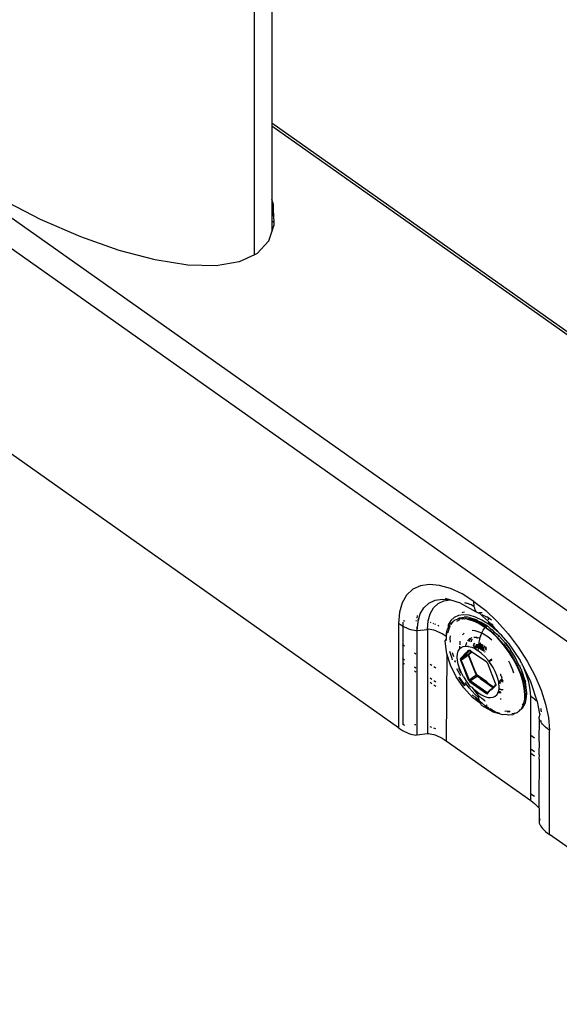
# Model space of a CAD drawing. Extents: x -2876 to 3120, y -2452 to 2524.
# Drawn here: x -2289 to -2239, y 1104 to 1197 of the extents above; entities that cross this region are included whole.
import ezdxf

# ---------------------------------------------------------------- set-up
doc = ezdxf.new("R2010")
doc.units = 0
doc.layers.get('0').update_dxf_attribs({"linetype": 'CONTINUOUS'})

msp = doc.modelspace()

# ---------------------------------------------------------------- linework, layer by layer
for p, q in [((-2267.298, 1174.404), (-2267.298, 1661.808)), ((-2265.728, 1503.03), (-2265.659, 1186.788)), ((-2236.164, 1139.686), (-2361.921, 1228.609)), ((-2362.636, 1226.265), (-2236.88, 1137.342)), ((-2253.756, 1129.901), (-2345.759, 1194.957)), ((-2217.568, 1152.746), (-2265.659, 1186.788)), ((-2265.659, 1186.788), (-2265.659, 1186.529)), ((-2265.659, 1186.529), (-2217.789, 1152.68)), ((-2265.659, 1186.529), (-2265.657, 1179.595)), ((-2287.406, 1177.735), (-2291.245, 1179.696)), ((-2265.509, 1179.125), (-2265.657, 1179.595)), ((-2265.657, 1179.595), (-2265.657, 1178.463)), ((-2265.657, 1178.463), (-2265.509, 1177.994)), ((-2265.657, 1178.463), (-2265.657, 1177.584)), ((-2265.487, 1178.631), (-2265.509, 1179.125)), ((-2265.487, 1178.631), (-2265.509, 1178.647)), ((-2265.433, 1177.426), (-2265.487, 1178.631)), ((-2283.628, 1176.092), (-2287.406, 1177.735)), ((-2265.657, 1177.584), (-2265.485, 1177.463)), ((-2265.657, 1177.584), (-2265.656, 1176.557)), ((-2265.509, 1177.994), (-2265.485, 1177.463)), ((-2265.485, 1177.463), (-2265.433, 1177.426)), ((-2265.485, 1177.463), (-2265.47, 1177.115)), ((-2265.425, 1177.247), (-2265.433, 1177.426)), ((-2265.944, 1175.7), (-2265.656, 1176.557)), ((-2265.656, 1176.557), (-2265.47, 1177.115)), ((-2265.47, 1177.115), (-2265.425, 1177.247)), ((-2280.003, 1174.807), (-2283.628, 1176.092)), ((-2267.051, 1174.52), (-2265.944, 1175.7)), ((-2276.62, 1173.912), (-2280.003, 1174.807)), ((-2273.564, 1173.429), (-2276.62, 1173.912)), ((-2268.719, 1173.737), (-2270.908, 1173.37)), ((-2267.298, 1174.404), (-2268.719, 1173.737)), ((-2267.051, 1174.52), (-2267.298, 1174.404)), ((-2270.908, 1173.37), (-2273.564, 1173.429)), ((-2251.678, 1143.262), (-2252.401, 1142.927)), ((-2250.831, 1143.387), (-2251.678, 1143.262)), ((-2249.882, 1143.297), (-2250.831, 1143.387)), ((-2248.853, 1142.996), (-2249.882, 1143.297)), ((-2252.983, 1142.389), (-2253.409, 1141.662)), ((-2252.401, 1142.927), (-2252.983, 1142.389)), ((-2247.771, 1142.49), (-2248.853, 1142.996)), ((-2246.661, 1141.793), (-2247.771, 1142.49)), ((-2253.409, 1141.662), (-2253.669, 1140.763)), ((-2251.358, 1141.197), (-2250.888, 1141.631)), ((-2250.888, 1141.631), (-2250.304, 1141.902)), ((-2250.454, 1141.175), (-2250.016, 1141.58)), ((-2250.304, 1141.902), (-2249.62, 1142.002)), ((-2250.016, 1141.58), (-2249.472, 1141.832)), ((-2249.62, 1142.002), (-2248.93, 1141.937)), ((-2249.472, 1141.832), (-2248.93, 1141.937)), ((-2248.93, 1141.937), (-2249.321, 1142.052)), ((-2247.905, 1141.637), (-2248.93, 1141.937)), ((-2247.905, 1141.637), (-2246.445, 1140.823)), ((-2247.549, 1141.692), (-2247.344, 1141.632)), ((-2246.907, 1141.453), (-2247.344, 1141.632)), ((-2246.672, 1141.318), (-2246.907, 1141.453)), ((-2246.62, 1141.294), (-2246.672, 1141.318)), ((-2246.656, 1141.612), (-2246.661, 1141.793)), ((-2246.661, 1141.793), (-2245.551, 1140.921)), ((-2246.642, 1141.44), (-2246.656, 1141.612)), ((-2246.62, 1141.294), (-2246.642, 1141.44)), ((-2246.587, 1141.138), (-2246.62, 1141.294)), ((-2253.669, 1140.763), (-2253.756, 1139.715)), ((-2251.999, 1140.21), (-2251.978, 1140.463)), ((-2251.872, 1140.02), (-2251.702, 1140.609)), ((-2251.702, 1140.609), (-2251.358, 1141.197)), ((-2250.971, 1139.95), (-2250.775, 1140.627)), ((-2250.775, 1140.627), (-2250.454, 1141.175)), ((-2248.098, 1140.472), (-2248.503, 1140.284)), ((-2247.623, 1140.541), (-2248.098, 1140.472)), ((-2247.755, 1140.738), (-2247.658, 1140.783)), ((-2247.658, 1140.783), (-2247.53, 1140.802)), ((-2247.091, 1140.491), (-2247.623, 1140.541)), ((-2246.514, 1140.322), (-2247.091, 1140.491)), ((-2246.547, 1141.012), (-2246.587, 1141.138)), ((-2246.499, 1140.907), (-2246.547, 1141.012)), ((-2246.445, 1140.823), (-2246.499, 1140.907)), ((-2246.385, 1140.763), (-2246.445, 1140.823)), ((-2246.339, 1140.737), (-2246.385, 1140.763)), ((-2246.253, 1140.715), (-2246.339, 1140.737)), ((-2246.325, 1140.761), (-2246.253, 1140.715)), ((-2246.253, 1140.715), (-2246.169, 1140.717)), ((-2245.88, 1140.722), (-2246.169, 1140.717)), ((-2245.839, 1140.39), (-2246.169, 1140.717)), ((-2245.926, 1140.564), (-2245.467, 1140.35)), ((-2245.294, 1139.884), (-2245.839, 1140.39)), ((-2245.551, 1140.921), (-2244.468, 1139.895)), ((-2245.467, 1140.35), (-2245.369, 1140.334)), ((-2245.369, 1140.334), (-2245.359, 1140.303)), ((-2253.756, 1139.715), (-2253.756, 1129.901)), ((-2253.567, 1139.587), (-2253.756, 1139.715)), ((-2253.371, 1139.469), (-2253.567, 1139.587)), ((-2253.316, 1139.439), (-2253.371, 1139.469)), ((-2253.316, 1139.439), (-2253.316, 1139.85)), ((-2253.173, 1139.362), (-2253.316, 1139.439)), ((-2253.316, 1137.67), (-2253.316, 1139.439)), ((-2253.278, 1140), (-2253.239, 1139.977)), ((-2253.239, 1139.977), (-2253.199, 1139.955)), ((-2253.199, 1139.955), (-2253.162, 1139.938)), ((-2252.117, 1140), (-2252.072, 1140.006)), ((-2252.016, 1139.436), (-2252.016, 1139.035)), ((-2251.982, 1139.037), (-2251.912, 1139.883)), ((-2251.872, 1140.02), (-2251.948, 1140.017)), ((-2251.912, 1139.883), (-2251.872, 1140.02)), ((-2251.037, 1139.16), (-2250.971, 1139.95)), ((-2250.672, 1139.778), (-2250.739, 1139.801)), ((-2250.428, 1139.683), (-2250.502, 1139.714)), ((-2250.246, 1139.607), (-2250.341, 1139.647)), ((-2249.965, 1139.474), (-2250.061, 1139.52)), ((-2249.085, 1139.3), (-2248.891, 1139.651)), ((-2249.068, 1139.574), (-2249.085, 1139.3)), ((-2249.071, 1138.936), (-2248.935, 1139.406)), ((-2248.829, 1139.982), (-2249.068, 1139.574)), ((-2248.935, 1139.406), (-2248.875, 1139.507)), ((-2248.862, 1139.68), (-2248.891, 1139.651)), ((-2248.712, 1139.786), (-2248.862, 1139.68)), ((-2248.503, 1140.284), (-2248.829, 1139.982)), ((-2248.809, 1139.621), (-2248.712, 1139.786)), ((-2248.712, 1139.786), (-2248.65, 1139.844)), ((-2248.65, 1139.844), (-2248.587, 1139.932)), ((-2248.587, 1139.932), (-2248.558, 1139.962)), ((-2248.522, 1139.962), (-2248.558, 1139.962)), ((-2248.522, 1139.962), (-2248.408, 1140.068)), ((-2248.408, 1140.068), (-2248.209, 1140.107)), ((-2248.238, 1139.943), (-2248.294, 1139.891)), ((-2248.011, 1140.048), (-2248.238, 1139.943)), ((-2248.209, 1140.107), (-2248.179, 1140.137)), ((-2248.179, 1140.137), (-2248.029, 1140.243)), ((-2248.179, 1140.137), (-2247.767, 1140.172)), ((-2248.029, 1140.243), (-2247.586, 1140.308)), ((-2247.736, 1140.202), (-2247.767, 1140.172)), ((-2247.767, 1140.172), (-2247.734, 1140.132)), ((-2247.581, 1140.155), (-2247.736, 1140.202)), ((-2247.581, 1140.155), (-2247.734, 1140.132)), ((-2247.244, 1140.294), (-2247.586, 1140.308)), ((-2247.581, 1140.155), (-2247.548, 1140.151)), ((-2247.548, 1140.151), (-2247.443, 1140.175)), ((-2247.395, 1140.17), (-2247.443, 1140.175)), ((-2247.395, 1140.17), (-2247.271, 1140.125)), ((-2247.24, 1140.156), (-2247.271, 1140.125)), ((-2247.271, 1140.125), (-2246.734, 1139.968)), ((-2247.09, 1140.262), (-2247.244, 1140.294)), ((-2247.155, 1140.199), (-2247.24, 1140.156)), ((-2246.702, 1139.998), (-2247.24, 1140.156)), ((-2246.97, 1140.129), (-2247.24, 1140.156)), ((-2247.09, 1140.262), (-2246.552, 1140.104)), ((-2246.453, 1139.977), (-2246.97, 1140.129)), ((-2246.734, 1139.968), (-2246.168, 1139.704)), ((-2246.135, 1139.733), (-2246.702, 1139.998)), ((-2246.552, 1140.104), (-2246.35, 1140.032)), ((-2245.907, 1140.039), (-2246.514, 1140.322)), ((-2246.285, 1139.945), (-2246.453, 1139.977)), ((-2246.35, 1140.032), (-2246.285, 1139.945)), ((-2246.285, 1139.945), (-2245.967, 1139.75)), ((-2246.285, 1139.945), (-2246.138, 1139.911)), ((-2246.168, 1139.704), (-2245.588, 1139.339)), ((-2246.138, 1139.911), (-2245.985, 1139.839)), ((-2245.561, 1139.363), (-2246.135, 1139.733)), ((-2245.985, 1139.839), (-2245.379, 1139.477)), ((-2245.908, 1139.723), (-2245.967, 1139.75)), ((-2245.455, 1139.438), (-2245.908, 1139.723)), ((-2245.285, 1139.648), (-2245.907, 1140.039)), ((-2245.561, 1139.363), (-2245.455, 1139.438)), ((-2245.455, 1139.438), (-2245.379, 1139.477)), ((-2245.16, 1139.282), (-2245.379, 1139.477)), ((-2245.359, 1140.303), (-2245.327, 1140.159)), ((-2245.359, 1140.303), (-2245.011, 1140.064)), ((-2245.327, 1140.159), (-2245.31, 1140.046)), ((-2245.294, 1139.884), (-2245.29, 1139.829)), ((-2245.29, 1139.829), (-2245.285, 1139.648)), ((-2245.042, 1139.636), (-2245.29, 1139.829)), ((-2245.192, 1139.575), (-2245.285, 1139.648)), ((-2245.042, 1139.636), (-2245.192, 1139.575)), ((-2245.117, 1139.516), (-2245.192, 1139.575)), ((-2245.126, 1139.543), (-2245.042, 1139.636)), ((-2245.117, 1139.516), (-2245.029, 1139.537)), ((-2245.094, 1139.497), (-2245.117, 1139.516)), ((-2245.029, 1139.537), (-2245.094, 1139.497)), ((-2245.05, 1139.463), (-2245.094, 1139.497)), ((-2245.038, 1139.503), (-2245.05, 1139.463)), ((-2245, 1139.424), (-2245.05, 1139.463)), ((-2245.019, 1139.662), (-2245.042, 1139.636)), ((-2244.976, 1139.627), (-2245.042, 1139.636)), ((-2245.038, 1139.503), (-2245.015, 1139.56)), ((-2245.029, 1139.537), (-2245.038, 1139.503)), ((-2245.015, 1139.56), (-2245.029, 1139.537)), ((-2244.958, 1139.511), (-2245.029, 1139.537)), ((-2245.029, 1139.537), (-2244.976, 1139.53)), ((-2244.976, 1139.627), (-2245.015, 1139.56)), ((-2244.982, 1139.602), (-2245.015, 1139.56)), ((-2244.976, 1139.53), (-2245.009, 1139.506)), ((-2245.009, 1139.506), (-2245, 1139.424)), ((-2244.963, 1139.427), (-2245, 1139.424)), ((-2245, 1139.424), (-2244.966, 1139.397)), ((-2244.925, 1139.602), (-2244.976, 1139.627)), ((-2244.912, 1139.567), (-2244.976, 1139.53)), ((-2244.976, 1139.53), (-2244.923, 1139.535)), ((-2244.976, 1139.53), (-2244.973, 1139.488)), ((-2244.973, 1139.488), (-2244.963, 1139.427)), ((-2244.963, 1139.427), (-2244.966, 1139.397)), ((-2244.784, 1139.254), (-2244.963, 1139.427)), ((-2244.923, 1139.535), (-2244.958, 1139.511)), ((-2244.912, 1139.567), (-2244.925, 1139.602)), ((-2244.925, 1139.602), (-2244.923, 1139.535)), ((-2244.923, 1139.535), (-2244.89, 1139.529)), ((-2244.866, 1139.488), (-2244.923, 1139.535)), ((-2244.89, 1139.529), (-2244.912, 1139.567)), ((-2244.866, 1139.488), (-2244.89, 1139.529)), ((-2244.743, 1139.351), (-2244.866, 1139.488)), ((-2244.468, 1139.895), (-2243.439, 1138.742)), ((-2252.975, 1139.267), (-2253.173, 1139.362)), ((-2252.781, 1139.186), (-2252.975, 1139.267)), ((-2252.595, 1139.121), (-2252.781, 1139.186)), ((-2252.419, 1139.074), (-2252.595, 1139.121)), ((-2252.256, 1139.043), (-2252.419, 1139.074)), ((-2252.11, 1139.031), (-2252.256, 1139.043)), ((-2252.016, 1139.035), (-2252.11, 1139.031)), ((-2251.982, 1139.037), (-2252.016, 1139.035)), ((-2251.982, 1139.037), (-2251.037, 1139.16)), ((-2251.982, 1129.223), (-2251.982, 1139.037)), ((-2250.909, 1139.166), (-2251.037, 1139.16)), ((-2251.037, 1139.16), (-2251.037, 1129.347)), ((-2250.763, 1139.154), (-2250.909, 1139.166)), ((-2250.6, 1139.124), (-2250.763, 1139.154)), ((-2250.424, 1139.076), (-2250.6, 1139.124)), ((-2250.238, 1139.011), (-2250.424, 1139.076)), ((-2250.044, 1138.931), (-2250.238, 1139.011)), ((-2249.846, 1138.836), (-2250.044, 1138.931)), ((-2249.648, 1138.728), (-2249.846, 1138.836)), ((-2249.452, 1138.61), (-2249.648, 1138.728)), ((-2249.263, 1138.483), (-2249.452, 1138.61)), ((-2249.221, 1138.83), (-2249.263, 1138.483)), ((-2249.263, 1138.483), (-2249.245, 1138.817)), ((-2249.263, 1138.483), (-2249.263, 1138.325)), ((-2249.231, 1138.864), (-2249.245, 1138.817)), ((-2249.224, 1138.947), (-2249.236, 1138.912)), ((-2249.236, 1138.912), (-2249.231, 1138.864)), ((-2249.231, 1138.864), (-2249.221, 1138.83)), ((-2249.214, 1139.07), (-2249.224, 1138.947)), ((-2249.114, 1139.271), (-2249.214, 1139.07)), ((-2249.114, 1139.271), (-2249.085, 1139.3)), ((-2249.079, 1138.835), (-2249.071, 1138.936)), ((-2248.9, 1138.564), (-2248.92, 1138.326)), ((-2247.712, 1138.676), (-2247.732, 1138.641)), ((-2247.565, 1138.812), (-2247.712, 1138.676)), ((-2246.553, 1139.015), (-2246.833, 1139.041)), ((-2246.169, 1138.902), (-2246.553, 1139.015)), ((-2245.919, 1138.786), (-2246.169, 1138.902)), ((-2246.039, 1138.454), (-2245.962, 1138.682)), ((-2245.962, 1138.682), (-2245.919, 1138.786)), ((-2245.919, 1138.786), (-2245.877, 1138.887)), ((-2245.764, 1138.713), (-2245.919, 1138.786)), ((-2245.877, 1138.887), (-2245.785, 1139.068)), ((-2245.785, 1139.068), (-2245.688, 1139.219)), ((-2245.349, 1138.453), (-2245.764, 1138.713)), ((-2245.688, 1139.219), (-2245.588, 1139.339)), ((-2245.008, 1138.884), (-2245.588, 1139.339)), ((-2245.561, 1139.363), (-2244.974, 1138.912)), ((-2245.16, 1139.282), (-2244.963, 1139.128)), ((-2244.442, 1138.348), (-2245.008, 1138.884)), ((-2244.974, 1138.912), (-2244.407, 1138.376)), ((-2244.828, 1139.015), (-2244.963, 1139.128)), ((-2244.862, 1138.991), (-2244.791, 1138.933)), ((-2244.828, 1139.015), (-2244.791, 1138.933)), ((-2244.791, 1138.933), (-2244.431, 1138.675)), ((-2244.784, 1139.254), (-2244.743, 1139.351)), ((-2244.784, 1139.254), (-2244.748, 1139.226)), ((-2244.748, 1139.226), (-2244.686, 1139.261)), ((-2244.748, 1139.226), (-2244.72, 1139.246)), ((-2244.748, 1139.226), (-2244.715, 1139.199)), ((-2244.714, 1139.318), (-2244.743, 1139.351)), ((-2244.714, 1139.318), (-2244.72, 1139.246)), ((-2244.72, 1139.246), (-2244.715, 1139.199)), ((-2244.686, 1139.207), (-2244.72, 1139.246)), ((-2244.715, 1139.199), (-2244.686, 1139.261)), ((-2244.657, 1139.154), (-2244.715, 1139.199)), ((-2244.686, 1139.261), (-2244.689, 1139.29)), ((-2244.686, 1139.207), (-2244.64, 1139.235)), ((-2244.634, 1139.181), (-2244.686, 1139.207)), ((-2244.657, 1139.154), (-2244.634, 1139.181)), ((-2244.657, 1139.154), (-2244.627, 1139.125)), ((-2244.634, 1139.181), (-2244.64, 1139.235)), ((-2244.634, 1139.181), (-2244.589, 1139.178)), ((-2244.63, 1139.154), (-2244.589, 1139.178)), ((-2244.603, 1139.102), (-2244.63, 1139.154)), ((-2244.589, 1139.178), (-2244.627, 1139.125)), ((-2244.627, 1139.125), (-2244.57, 1139.156)), ((-2244.627, 1139.125), (-2244.576, 1139.076)), ((-2244.627, 1139.125), (-2244.582, 1139.122)), ((-2244.541, 1139.124), (-2244.603, 1139.102)), ((-2244.576, 1139.076), (-2244.603, 1139.102)), ((-2244.582, 1139.122), (-2244.589, 1139.178)), ((-2244.582, 1139.122), (-2244.541, 1139.124)), ((-2244.576, 1139.076), (-2244.582, 1139.122)), ((-2244.513, 1139.093), (-2244.576, 1139.076)), ((-2244.512, 1139.016), (-2244.576, 1139.076)), ((-2244.475, 1139.05), (-2244.513, 1139.093)), ((-2244.512, 1139.016), (-2244.475, 1139.05)), ((-2244.467, 1138.973), (-2244.512, 1139.016)), ((-2244.447, 1139.019), (-2244.475, 1139.05)), ((-2244.467, 1138.973), (-2244.447, 1139.019)), ((-2244.414, 1138.923), (-2244.467, 1138.973)), ((-2244.431, 1138.984), (-2244.447, 1139.019)), ((-2244.431, 1138.984), (-2244.414, 1138.923)), ((-2244.378, 1138.941), (-2244.431, 1138.984)), ((-2244.418, 1138.624), (-2244.431, 1138.675)), ((-2244.258, 1138.481), (-2244.418, 1138.624)), ((-2244.418, 1138.624), (-2244.29, 1138.459)), ((-2244.378, 1138.941), (-2244.414, 1138.923)), ((-2244.378, 1138.941), (-2244.359, 1138.871)), ((-2244.31, 1138.825), (-2244.359, 1138.871)), ((-2244.31, 1138.825), (-2244.252, 1138.799)), ((-2243.719, 1137.878), (-2244.258, 1138.481)), ((-2244.216, 1138.736), (-2244.252, 1138.799)), ((-2244.216, 1138.736), (-2244.219, 1138.763)), ((-2244.079, 1138.606), (-2244.216, 1138.736)), ((-2243.45, 1137.9), (-2244.079, 1138.606)), ((-2243.439, 1138.742), (-2242.49, 1137.489)), ((-2253.316, 1137.67), (-2253.371, 1137.709)), ((-2253.186, 1137.578), (-2253.316, 1137.67)), ((-2253.316, 1136.398), (-2253.316, 1137.67)), ((-2249.359, 1138.065), (-2249.263, 1138.214)), ((-2249.236, 1137.045), (-2249.359, 1138.065)), ((-2249.267, 1138.281), (-2249.295, 1138.254)), ((-2249.295, 1138.254), (-2249.263, 1138.214)), ((-2249.282, 1138.082), (-2249.263, 1138.214)), ((-2249.263, 1138.325), (-2249.267, 1138.281)), ((-2249.267, 1138.281), (-2249.263, 1138.214)), ((-2248.92, 1138.326), (-2248.892, 1137.954)), ((-2247.969, 1138.06), (-2247.998, 1137.715)), ((-2247.976, 1137.347), (-2247.994, 1137.579)), ((-2247.657, 1137.549), (-2247.447, 1137.58)), ((-2247.445, 1137.614), (-2247.447, 1137.58)), ((-2247.447, 1137.58), (-2247.421, 1137.584)), ((-2247.367, 1137.883), (-2247.445, 1137.614)), ((-2247.421, 1137.584), (-2247.19, 1137.562)), ((-2247.335, 1137.938), (-2247.367, 1137.883)), ((-2247.239, 1138.101), (-2247.256, 1138.072)), ((-2247.066, 1138.261), (-2247.239, 1138.101)), ((-2247.19, 1137.562), (-2247.185, 1137.62)), ((-2247.19, 1137.562), (-2247.156, 1137.559)), ((-2247.156, 1137.559), (-2246.869, 1137.475)), ((-2247.107, 1138.028), (-2247.051, 1138.181)), ((-2246.93, 1138.324), (-2247.066, 1138.261)), ((-2247.051, 1138.181), (-2246.93, 1138.324)), ((-2246.863, 1138.355), (-2246.93, 1138.324)), ((-2246.923, 1138.042), (-2246.929, 1137.976)), ((-2246.889, 1138.066), (-2246.923, 1138.042)), ((-2246.897, 1137.967), (-2246.923, 1138.042)), ((-2246.889, 1138.066), (-2246.853, 1138.165)), ((-2246.856, 1138.226), (-2246.853, 1138.165)), ((-2246.693, 1137.618), (-2246.634, 1137.783)), ((-2246.693, 1137.618), (-2246.634, 1137.641)), ((-2246.693, 1137.618), (-2246.639, 1137.496)), ((-2246.68, 1137.86), (-2246.634, 1137.783)), ((-2246.596, 1138.399), (-2246.665, 1138.389)), ((-2246.634, 1137.783), (-2246.643, 1137.867)), ((-2246.639, 1137.496), (-2246.634, 1137.641)), ((-2246.634, 1137.783), (-2246.612, 1137.845)), ((-2246.634, 1137.716), (-2246.634, 1137.783)), ((-2246.634, 1137.641), (-2246.634, 1137.716)), ((-2246.622, 1137.675), (-2246.634, 1137.716)), ((-2246.634, 1137.641), (-2246.622, 1137.675)), ((-2246.6, 1137.479), (-2246.634, 1137.641)), ((-2246.612, 1137.845), (-2246.567, 1137.835)), ((-2246.596, 1138.399), (-2246.6, 1138.368)), ((-2246.6, 1138.368), (-2246.564, 1138.396)), ((-2246.6, 1137.479), (-2246.434, 1137.597)), ((-2246.564, 1138.396), (-2246.596, 1138.399)), ((-2246.377, 1138.378), (-2246.564, 1138.396)), ((-2246.448, 1137.533), (-2246.434, 1137.597)), ((-2246.434, 1137.597), (-2246.428, 1137.776)), ((-2246.373, 1137.589), (-2246.434, 1137.597)), ((-2246.401, 1137.603), (-2246.373, 1137.589)), ((-2246.377, 1138.378), (-2246.384, 1138.298)), ((-2246.312, 1138.372), (-2246.377, 1138.378)), ((-2246.373, 1137.589), (-2246.356, 1137.623)), ((-2246.373, 1137.589), (-2246.365, 1137.561)), ((-2246.331, 1137.527), (-2246.373, 1137.589)), ((-2246.371, 1137.752), (-2246.356, 1137.623)), ((-2246.356, 1137.623), (-2246.365, 1137.561)), ((-2246.365, 1137.561), (-2246.331, 1137.527)), ((-2246.356, 1137.623), (-2246.322, 1137.647)), ((-2246.353, 1138.288), (-2246.345, 1138.375)), ((-2246.322, 1137.647), (-2246.332, 1137.735)), ((-2246.124, 1138.317), (-2246.312, 1138.372)), ((-2246.229, 1137.487), (-2246.206, 1137.682)), ((-2246.206, 1137.682), (-2246.162, 1137.95)), ((-2246.177, 1137.675), (-2246.162, 1137.95)), ((-2246.148, 1137.43), (-2246.177, 1137.675)), ((-2246.169, 1138.229), (-2246.13, 1138.249)), ((-2246.162, 1137.95), (-2246.106, 1138.209)), ((-2246.124, 1138.317), (-2246.13, 1138.249)), ((-2246.13, 1138.249), (-2246.095, 1138.274)), ((-2246.13, 1138.249), (-2246.106, 1138.209)), ((-2246.124, 1138.317), (-2246.039, 1138.454)), ((-2246.08, 1138.304), (-2246.124, 1138.317)), ((-2246.108, 1137.723), (-2246.081, 1137.817)), ((-2246.067, 1137.37), (-2246.108, 1137.723)), ((-2246.095, 1138.274), (-2246.08, 1138.304)), ((-2246.091, 1137.9), (-2246.05, 1137.872)), ((-2246.05, 1137.872), (-2246.081, 1137.817)), ((-2246.081, 1137.817), (-2245.951, 1137.336)), ((-2246.047, 1137.841), (-2246.05, 1137.872)), ((-2245.917, 1137.36), (-2246.047, 1137.841)), ((-2245.861, 1137.516), (-2245.889, 1137.758)), ((-2245.792, 1137.565), (-2245.808, 1137.702)), ((-2245.683, 1137.171), (-2245.792, 1137.565)), ((-2245.702, 1137.628), (-2245.652, 1137.592)), ((-2245.652, 1137.592), (-2245.676, 1137.53)), ((-2245.641, 1137.554), (-2245.652, 1137.592)), ((-2245.513, 1137.241), (-2245.641, 1137.554)), ((-2244.966, 1138.152), (-2245.349, 1138.453)), ((-2243.905, 1137.745), (-2244.442, 1138.348)), ((-2244.407, 1138.376), (-2243.869, 1137.772)), ((-2243.409, 1137.091), (-2243.905, 1137.745)), ((-2243.869, 1137.772), (-2243.372, 1137.116)), ((-2243.747, 1137.858), (-2243.728, 1137.836)), ((-2243.728, 1137.836), (-2243.262, 1137.274)), ((-2243.719, 1137.878), (-2243.53, 1137.674)), ((-2243.53, 1137.674), (-2243.262, 1137.274)), ((-2243.45, 1137.9), (-2242.309, 1136.218)), ((-2252.11, 1136.817), (-2252.256, 1136.921)), ((-2249.204, 1136.856), (-2249.263, 1128.669)), ((-2249.204, 1136.856), (-2249.236, 1137.045)), ((-2248.863, 1135.791), (-2249.204, 1136.856)), ((-2248.712, 1136.416), (-2248.927, 1137.088)), ((-2248.704, 1136.971), (-2248.591, 1136.618)), ((-2248.237, 1136.559), (-2248.213, 1136.852)), ((-2248.213, 1136.852), (-2248.14, 1137.102)), ((-2248.14, 1137.102), (-2248.021, 1137.305)), ((-2248.021, 1137.305), (-2247.976, 1137.347)), ((-2247.976, 1137.347), (-2247.859, 1137.456)), ((-2247.859, 1137.456), (-2247.657, 1137.549)), ((-2247.438, 1136.919), (-2247.801, 1136.546)), ((-2247.765, 1136.433), (-2247.412, 1136.795)), ((-2247.388, 1136.675), (-2247.765, 1136.433)), ((-2247.395, 1136.963), (-2247.438, 1136.919)), ((-2247.438, 1136.919), (-2247.412, 1136.795)), ((-2247.412, 1136.795), (-2247.359, 1136.85)), ((-2247.201, 1137.161), (-2247.395, 1136.963)), ((-2247.395, 1136.963), (-2247.359, 1136.85)), ((-2247.318, 1136.725), (-2247.388, 1136.675)), ((-2247.388, 1136.675), (-2247.376, 1136.614)), ((-2247.376, 1136.614), (-2247.3, 1136.668)), ((-2247.359, 1136.85), (-2247.177, 1137.036)), ((-2247.209, 1136.802), (-2247.318, 1136.725)), ((-2247.318, 1136.725), (-2247.3, 1136.668)), ((-2247.3, 1136.668), (-2247.206, 1136.735)), ((-2247.219, 1136.773), (-2247.209, 1136.802)), ((-2247.141, 1136.862), (-2247.209, 1136.802)), ((-2247.181, 1136.745), (-2247.206, 1136.735)), ((-2247.206, 1136.735), (-2246.632, 1135.325)), ((-2247.201, 1137.161), (-2247.163, 1137.201)), ((-2247.201, 1137.161), (-2247.177, 1137.036)), ((-2247.148, 1137.066), (-2247.201, 1137.161)), ((-2247.177, 1137.036), (-2247.148, 1137.066)), ((-2247.135, 1137.185), (-2247.163, 1137.201)), ((-2247.163, 1137.201), (-2247.114, 1137.166)), ((-2247.141, 1136.766), (-2247.162, 1136.785)), ((-2247.148, 1137.066), (-2247.086, 1137.129)), ((-2247.103, 1136.901), (-2247.141, 1136.862)), ((-2247.141, 1136.862), (-2247.119, 1136.788)), ((-2247.121, 1136.742), (-2247.141, 1136.766)), ((-2247.114, 1137.166), (-2247.135, 1137.185)), ((-2247.121, 1136.742), (-2247.119, 1136.788)), ((-2246.468, 1135.069), (-2247.121, 1136.742)), ((-2247.119, 1136.788), (-2247.083, 1136.825)), ((-2247.114, 1137.166), (-2247.086, 1137.129)), ((-2247.067, 1137.149), (-2247.114, 1137.166)), ((-2246.993, 1137.014), (-2247.103, 1136.901)), ((-2247.083, 1136.825), (-2247.103, 1136.901)), ((-2247.086, 1137.129), (-2247.067, 1137.149)), ((-2247.083, 1136.825), (-2246.983, 1136.928)), ((-2247.067, 1137.149), (-2247.033, 1137.193)), ((-2247.067, 1137.149), (-2247.034, 1137.156)), ((-2247.034, 1137.156), (-2247.005, 1137.141)), ((-2246.983, 1137.157), (-2247.033, 1137.193)), ((-2246.983, 1137.157), (-2247.005, 1137.141)), ((-2247.005, 1137.141), (-2246.912, 1137.107)), ((-2246.926, 1137.082), (-2246.993, 1137.014)), ((-2246.983, 1136.928), (-2246.993, 1137.014)), ((-2246.912, 1137.107), (-2246.983, 1137.157)), ((-2246.983, 1136.928), (-2246.916, 1136.996)), ((-2246.912, 1137.107), (-2246.926, 1137.082)), ((-2246.916, 1136.996), (-2246.926, 1137.082)), ((-2246.916, 1136.996), (-2246.825, 1137.046)), ((-2246.843, 1137.027), (-2246.912, 1137.107)), ((-2246.869, 1137.475), (-2246.57, 1137.351)), ((-2245.481, 1136.096), (-2246.843, 1137.027)), ((-2246.624, 1137.462), (-2246.6, 1137.479)), ((-2246.6, 1137.479), (-2246.59, 1137.427)), ((-2246.452, 1137.48), (-2246.59, 1137.427)), ((-2246.57, 1137.351), (-2246.59, 1137.427)), ((-2246.57, 1137.351), (-2246.537, 1137.341)), ((-2246.537, 1137.341), (-2246.331, 1137.527)), ((-2246.537, 1137.341), (-2246.257, 1137.139)), ((-2246.452, 1137.48), (-2246.448, 1137.533)), ((-2246.28, 1137.491), (-2246.331, 1137.527)), ((-2246.229, 1137.487), (-2246.28, 1137.491)), ((-2246.257, 1137.139), (-2246.238, 1137.41)), ((-2245.947, 1136.896), (-2246.257, 1137.139)), ((-2246.238, 1137.41), (-2246.229, 1137.487)), ((-2246.238, 1137.41), (-2246.144, 1137.395)), ((-2246.148, 1137.43), (-2246.229, 1137.487)), ((-2246.144, 1137.395), (-2246.148, 1137.43)), ((-2246.144, 1137.395), (-2246.064, 1137.339)), ((-2246.064, 1137.339), (-2246.067, 1137.37)), ((-2246.064, 1137.339), (-2245.946, 1137.256)), ((-2245.951, 1137.336), (-2246.064, 1137.339)), ((-2245.951, 1137.336), (-2245.917, 1137.36)), ((-2245.951, 1137.336), (-2245.946, 1137.256)), ((-2245.91, 1137.236), (-2245.951, 1137.336)), ((-2245.645, 1136.61), (-2245.947, 1136.896)), ((-2245.946, 1137.256), (-2245.91, 1137.236)), ((-2245.91, 1137.236), (-2245.818, 1137.188)), ((-2245.866, 1137.237), (-2245.861, 1137.516)), ((-2245.818, 1137.188), (-2245.866, 1137.237)), ((-2245.818, 1137.188), (-2245.718, 1137.134)), ((-2245.654, 1137.1), (-2245.683, 1137.171)), ((-2245.676, 1137.53), (-2245.513, 1137.241)), ((-2245.647, 1137.044), (-2245.602, 1137.012)), ((-2245.623, 1137.027), (-2245.621, 1137.057)), ((-2245.599, 1137.042), (-2245.621, 1137.057)), ((-2245.513, 1137.241), (-2245.537, 1137.191)), ((-2245.477, 1137.317), (-2245.529, 1137.506)), ((-2242.967, 1136.4), (-2243.409, 1137.091)), ((-2243.372, 1137.116), (-2242.929, 1136.425)), ((-2243.262, 1137.274), (-2243.222, 1137.223)), ((-2243.262, 1137.274), (-2243.25, 1137.206)), ((-2243.25, 1137.206), (-2242.824, 1136.541)), ((-2242.769, 1136.54), (-2243.222, 1137.223)), ((-2242.49, 1137.489), (-2241.643, 1136.167)), ((-2253.371, 1136.437), (-2253.316, 1136.398)), ((-2253.371, 1136.038), (-2253.316, 1135.999)), ((-2253.316, 1136.398), (-2253.173, 1136.297)), ((-2253.316, 1135.999), (-2253.316, 1136.398)), ((-2253.316, 1135.999), (-2253.173, 1135.898)), ((-2253.316, 1130.212), (-2253.316, 1135.999)), ((-2250.6, 1135.75), (-2250.763, 1135.865)), ((-2248.32, 1134.7), (-2248.863, 1135.791)), ((-2248.658, 1136.29), (-2248.712, 1136.416)), ((-2248.475, 1136.205), (-2248.429, 1136.114)), ((-2248.439, 1136.215), (-2248.429, 1136.114)), ((-2248.429, 1136.114), (-2248.379, 1136.074)), ((-2248.213, 1136.232), (-2248.237, 1136.559)), ((-2248.14, 1135.879), (-2248.213, 1136.232)), ((-2248.021, 1135.508), (-2248.14, 1135.879)), ((-2247.931, 1136.413), (-2247.949, 1136.37)), ((-2247.949, 1136.37), (-2247.931, 1136.272)), ((-2247.801, 1136.546), (-2247.931, 1136.413)), ((-2247.931, 1136.413), (-2247.911, 1136.39)), ((-2247.931, 1136.272), (-2247.155, 1134.38)), ((-2247.931, 1136.272), (-2247.88, 1136.272)), ((-2247.911, 1136.39), (-2247.89, 1136.371)), ((-2247.88, 1136.272), (-2247.842, 1136.284)), ((-2247.155, 1134.38), (-2247.88, 1136.272)), ((-2247.121, 1134.379), (-2247.88, 1136.272)), ((-2247.851, 1136.318), (-2247.842, 1136.354)), ((-2247.842, 1136.284), (-2247.851, 1136.318)), ((-2247.842, 1136.354), (-2247.765, 1136.433)), ((-2247.842, 1136.284), (-2247.74, 1136.356)), ((-2247.067, 1134.392), (-2247.842, 1136.284)), ((-2247.765, 1136.433), (-2247.801, 1136.546)), ((-2247.74, 1136.356), (-2247.765, 1136.433)), ((-2247.74, 1136.356), (-2247.376, 1136.614)), ((-2245.358, 1136.288), (-2245.645, 1136.61)), ((-2245.424, 1136.043), (-2245.481, 1136.096)), ((-2245.481, 1136.096), (-2245.454, 1136.044)), ((-2245.454, 1136.044), (-2245.412, 1136.001)), ((-2245.412, 1136.001), (-2245.424, 1136.043)), ((-2245.412, 1136.001), (-2245.393, 1135.966)), ((-2245.359, 1135.938), (-2245.393, 1135.966)), ((-2244.617, 1134.074), (-2245.359, 1135.938)), ((-2245.272, 1136.173), (-2245.358, 1136.288)), ((-2245.272, 1136.173), (-2244.986, 1136.375)), ((-2245.211, 1136.094), (-2245.272, 1136.173)), ((-2244.93, 1136.293), (-2245.211, 1136.094)), ((-2245.093, 1135.938), (-2245.211, 1136.094)), ((-2244.857, 1135.569), (-2245.093, 1135.938)), ((-2243.204, 1135.843), (-2243.379, 1136.172)), ((-2242.987, 1135.334), (-2243.204, 1135.843)), ((-2242.589, 1135.691), (-2242.967, 1136.4)), ((-2242.929, 1136.425), (-2242.551, 1135.714)), ((-2242.824, 1136.541), (-2242.46, 1135.857)), ((-2242.46, 1135.857), (-2242.769, 1136.54)), ((-2242.551, 1135.714), (-2242.247, 1135.003)), ((-2242.401, 1135.821), (-2242.46, 1135.857)), ((-2242.425, 1135.774), (-2242.401, 1135.821)), ((-2242.342, 1135.684), (-2242.425, 1135.774)), ((-2242.309, 1136.218), (-2242.297, 1136.164)), ((-2242.234, 1136.108), (-2242.297, 1136.164)), ((-2242.218, 1136.075), (-2242.263, 1136.101)), ((-2242.218, 1136.075), (-2242.234, 1136.108)), ((-2242.195, 1135.973), (-2242.218, 1136.075)), ((-2242.156, 1135.951), (-2242.195, 1135.973)), ((-2242.121, 1135.88), (-2242.156, 1135.951)), ((-2242.102, 1135.799), (-2242.121, 1135.88)), ((-2242.087, 1135.77), (-2242.102, 1135.799)), ((-2242.087, 1135.77), (-2242.058, 1135.753)), ((-2242.058, 1135.753), (-2242.041, 1135.705)), ((-2241.741, 1134.97), (-2242.041, 1135.705)), ((-2241.301, 1134.232), (-2242.041, 1135.705)), ((-2241.643, 1136.167), (-2240.92, 1134.809)), ((-2252.256, 1135.648), (-2252.11, 1135.545)), ((-2252.251, 1135.246), (-2252.11, 1135.146)), ((-2250.238, 1135.493), (-2250.424, 1135.625)), ((-2248.029, 1134.993), (-2248.278, 1135.461)), ((-2248.104, 1135.493), (-2247.874, 1135.062)), ((-2247.904, 1134.798), (-2248.029, 1134.993)), ((-2247.859, 1135.128), (-2248.021, 1135.508)), ((-2247.657, 1134.749), (-2247.859, 1135.128)), ((-2246.477, 1134.809), (-2246.782, 1134.592)), ((-2246.632, 1135.325), (-2246.468, 1135.069)), ((-2246.632, 1135.325), (-2246.434, 1134.839)), ((-2246.434, 1134.839), (-2246.477, 1134.809)), ((-2246.477, 1134.809), (-2246.416, 1134.729)), ((-2246.468, 1135.069), (-2246.439, 1135.031)), ((-2246.345, 1134.85), (-2246.439, 1135.031)), ((-2246.402, 1134.801), (-2246.434, 1134.839)), ((-2246.374, 1134.759), (-2246.402, 1134.801)), ((-2246.113, 1134.601), (-2246.356, 1134.785)), ((-2246.253, 1134.785), (-2246.345, 1134.85)), ((-2246.253, 1134.785), (-2246.113, 1134.601)), ((-2245.435, 1134.207), (-2246.253, 1134.785)), ((-2244.655, 1135.19), (-2244.857, 1135.569)), ((-2244.493, 1134.811), (-2244.655, 1135.19)), ((-2244.374, 1134.44), (-2244.493, 1134.811)), ((-2244.174, 1134.937), (-2244.157, 1134.896)), ((-2244.12, 1134.867), (-2244.157, 1134.896)), ((-2244.13, 1134.901), (-2244.149, 1134.924)), ((-2244.12, 1134.867), (-2244.13, 1134.901)), ((-2244.126, 1134.821), (-2244.12, 1134.867)), ((-2244.126, 1134.821), (-2244.098, 1134.799)), ((-2244.098, 1134.799), (-2244.03, 1134.588)), ((-2242.892, 1135.039), (-2242.987, 1135.334)), ((-2242.285, 1134.98), (-2242.589, 1135.691)), ((-2242.227, 1135.394), (-2242.342, 1135.684)), ((-2242.062, 1134.285), (-2242.285, 1134.98)), ((-2242.247, 1135.003), (-2242.024, 1134.307)), ((-2242.179, 1135.356), (-2242.227, 1135.394)), ((-2242.107, 1135.133), (-2242.179, 1135.356)), ((-2242.179, 1135.356), (-2242.168, 1135.172)), ((-2242.168, 1135.172), (-2241.953, 1134.503)), ((-2242.097, 1135.109), (-2242.107, 1135.133)), ((-2241.874, 1134.413), (-2242.097, 1135.109)), ((-2241.502, 1134.224), (-2241.741, 1134.97)), ((-2240.92, 1134.809), (-2240.338, 1133.448)), ((-2250.763, 1134.592), (-2250.6, 1134.477)), ((-2250.763, 1134.194), (-2250.6, 1134.079)), ((-2250.424, 1134.353), (-2250.238, 1134.221)), ((-2250.424, 1133.954), (-2250.238, 1133.822)), ((-2247.613, 1133.658), (-2248.32, 1134.7)), ((-2247.767, 1134.174), (-2248.082, 1134.665)), ((-2248.041, 1134.671), (-2247.736, 1134.196)), ((-2247.514, 1133.841), (-2247.767, 1134.174)), ((-2247.736, 1134.196), (-2247.49, 1133.87)), ((-2247.642, 1134.699), (-2247.657, 1134.749)), ((-2247.642, 1134.699), (-2247.448, 1134.396)), ((-2247.09, 1133.646), (-2247.485, 1134.167)), ((-2247.421, 1134.38), (-2247.448, 1134.396)), ((-2247.156, 1134.031), (-2247.421, 1134.38)), ((-2246.97, 1133.766), (-2247.156, 1134.031)), ((-2247.155, 1134.38), (-2247.116, 1134.309)), ((-2247.121, 1134.379), (-2247.155, 1134.38)), ((-2247.116, 1134.309), (-2247.033, 1134.223)), ((-2246.782, 1134.592), (-2247.067, 1134.392)), ((-2247.047, 1134.356), (-2247.067, 1134.392)), ((-2247.005, 1134.313), (-2247.047, 1134.356)), ((-2247.033, 1134.223), (-2247.025, 1134.278)), ((-2247.033, 1134.223), (-2245.481, 1133.126)), ((-2247.025, 1134.278), (-2247.005, 1134.313)), ((-2247.005, 1134.313), (-2246.722, 1134.513)), ((-2245.443, 1133.223), (-2247.005, 1134.313)), ((-2246.722, 1134.513), (-2246.782, 1134.592)), ((-2246.722, 1134.513), (-2246.416, 1134.729)), ((-2246.416, 1134.729), (-2246.374, 1134.759)), ((-2246.374, 1134.759), (-2246.113, 1134.601)), ((-2246.113, 1134.601), (-2246.055, 1134.536)), ((-2246.055, 1134.536), (-2244.897, 1133.716)), ((-2245.435, 1134.207), (-2245.318, 1134.105)), ((-2245.318, 1134.105), (-2245.04, 1133.899)), ((-2245.04, 1133.899), (-2244.835, 1133.779)), ((-2244.649, 1133.898), (-2244.765, 1133.782)), ((-2244.725, 1133.759), (-2244.606, 1133.881)), ((-2244.614, 1133.955), (-2244.649, 1133.898)), ((-2244.606, 1133.881), (-2244.649, 1133.898)), ((-2244.617, 1134.074), (-2244.617, 1134.003)), ((-2244.583, 1134.046), (-2244.617, 1134.074)), ((-2244.583, 1134.046), (-2244.617, 1134.003)), ((-2244.614, 1133.955), (-2244.617, 1134.003)), ((-2244.614, 1133.955), (-2244.601, 1133.93)), ((-2244.583, 1133.905), (-2244.614, 1133.955)), ((-2244.583, 1133.905), (-2244.606, 1133.881)), ((-2244.601, 1133.93), (-2244.583, 1133.905)), ((-2244.583, 1133.963), (-2244.583, 1133.905)), ((-2244.339, 1134.27), (-2244.374, 1134.44)), ((-2244.339, 1134.27), (-2244.215, 1134.33)), ((-2244.315, 1134.23), (-2244.339, 1134.27)), ((-2244.315, 1134.23), (-2244.323, 1134.19)), ((-2244.323, 1134.19), (-2244.269, 1134.159)), ((-2244.308, 1134.118), (-2244.323, 1134.19)), ((-2244.215, 1134.33), (-2244.315, 1134.23)), ((-2244.29, 1134.216), (-2244.315, 1134.23)), ((-2244.308, 1134.118), (-2244.269, 1134.159)), ((-2244.209, 1134.104), (-2244.308, 1134.118)), ((-2244.302, 1134.086), (-2244.308, 1134.118)), ((-2244.277, 1133.759), (-2244.302, 1134.086)), ((-2244.269, 1134.159), (-2244.29, 1134.216)), ((-2244.269, 1134.159), (-2244.241, 1134.187)), ((-2244.269, 1134.159), (-2244.184, 1134.109)), ((-2244.209, 1134.104), (-2244.269, 1134.159)), ((-2244.241, 1134.187), (-2244.166, 1134.312)), ((-2244.215, 1134.33), (-2244.161, 1134.384)), ((-2244.166, 1134.312), (-2244.215, 1134.33)), ((-2244.184, 1134.109), (-2244.209, 1134.104)), ((-2244.127, 1134.12), (-2244.184, 1134.109)), ((-2244.166, 1134.312), (-2244.101, 1134.362)), ((-2243.962, 1134.235), (-2244.166, 1134.312)), ((-2244.161, 1134.384), (-2244.119, 1134.426)), ((-2244.101, 1134.362), (-2244.161, 1134.384)), ((-2244.119, 1134.426), (-2244.091, 1134.454)), ((-2244.119, 1134.426), (-2244.049, 1134.386)), ((-2244.049, 1134.386), (-2244.101, 1134.362)), ((-2244.012, 1134.532), (-2244.091, 1134.454)), ((-2244.091, 1134.454), (-2244.004, 1134.507)), ((-2244.049, 1134.386), (-2244.091, 1134.454)), ((-2244.022, 1134.414), (-2244.091, 1134.454)), ((-2244.022, 1134.414), (-2244.049, 1134.386)), ((-2243.938, 1134.301), (-2244.049, 1134.386)), ((-2243.986, 1134.45), (-2244.022, 1134.414)), ((-2243.964, 1134.38), (-2244.022, 1134.414)), ((-2243.964, 1134.38), (-2243.946, 1134.326)), ((-2243.915, 1134.228), (-2243.962, 1134.235)), ((-2241.927, 1133.623), (-2242.062, 1134.285)), ((-2242.024, 1134.307), (-2241.888, 1133.644)), ((-2241.953, 1134.503), (-2241.822, 1133.866)), ((-2241.874, 1134.413), (-2241.809, 1134.215)), ((-2241.822, 1133.866), (-2241.81, 1133.699)), ((-2241.683, 1133.17), (-2241.809, 1134.215)), ((-2241.356, 1133.514), (-2241.502, 1134.224)), ((-2240.715, 1132.401), (-2241.301, 1134.232)), ((-2246.79, 1132.735), (-2247.613, 1133.658)), ((-2246.552, 1133.043), (-2247.09, 1133.646)), ((-2246.869, 1133.709), (-2246.97, 1133.766)), ((-2246.567, 1133.423), (-2246.869, 1133.709)), ((-2246.869, 1133.709), (-2246.453, 1133.185)), ((-2246.734, 1132.917), (-2246.81, 1133.002)), ((-2246.257, 1133.179), (-2246.567, 1133.423)), ((-2246.206, 1132.708), (-2246.552, 1133.043)), ((-2246.453, 1133.185), (-2246.285, 1132.975)), ((-2246.285, 1132.975), (-2246.257, 1133.179)), ((-2246.238, 1132.935), (-2246.285, 1132.975)), ((-2246.257, 1133.179), (-2245.947, 1132.985)), ((-2246.206, 1132.708), (-2246.238, 1132.935)), ((-2246.238, 1132.935), (-2245.908, 1132.669)), ((-2245.947, 1132.985), (-2245.645, 1132.844)), ((-2245.481, 1133.126), (-2245.424, 1133.097)), ((-2245.425, 1133.202), (-2245.443, 1133.223)), ((-2245.393, 1133.208), (-2245.443, 1133.223)), ((-2245.393, 1133.208), (-2245.425, 1133.202)), ((-2245.424, 1133.097), (-2245.359, 1133.11)), ((-2245.394, 1133.171), (-2245.393, 1133.208)), ((-2245.384, 1133.148), (-2245.394, 1133.171)), ((-2245.231, 1133.373), (-2245.393, 1133.208)), ((-2245.384, 1133.148), (-2245.393, 1133.208)), ((-2245.349, 1133.149), (-2245.384, 1133.148)), ((-2245.359, 1133.11), (-2245.384, 1133.148)), ((-2245.359, 1133.11), (-2245.349, 1133.149)), ((-2245.349, 1133.149), (-2245.057, 1133.496)), ((-2245.057, 1133.496), (-2245.231, 1133.373)), ((-2245.003, 1133.535), (-2245.057, 1133.496)), ((-2245.057, 1133.496), (-2245.017, 1133.471)), ((-2244.978, 1133.552), (-2245.003, 1133.535)), ((-2245.003, 1133.535), (-2244.97, 1133.508)), ((-2245.003, 1133.535), (-2244.946, 1133.533)), ((-2244.897, 1133.716), (-2244.978, 1133.552)), ((-2244.946, 1133.533), (-2244.978, 1133.552)), ((-2244.821, 1133.663), (-2244.946, 1133.533)), ((-2244.835, 1133.779), (-2244.897, 1133.716)), ((-2244.897, 1133.716), (-2244.821, 1133.663)), ((-2244.835, 1133.779), (-2244.765, 1133.782)), ((-2244.794, 1133.753), (-2244.835, 1133.779)), ((-2244.821, 1133.663), (-2244.802, 1133.698)), ((-2244.802, 1133.698), (-2244.794, 1133.753)), ((-2244.802, 1133.698), (-2244.753, 1133.731)), ((-2244.765, 1133.782), (-2244.794, 1133.753)), ((-2244.753, 1133.731), (-2244.794, 1133.753)), ((-2244.725, 1133.759), (-2244.765, 1133.782)), ((-2244.765, 1133.782), (-2244.753, 1133.731)), ((-2244.753, 1133.731), (-2244.725, 1133.759)), ((-2244.655, 1132.863), (-2244.493, 1133.013)), ((-2244.493, 1133.013), (-2244.374, 1133.216)), ((-2244.374, 1133.216), (-2244.346, 1133.312)), ((-2244.374, 1133.216), (-2244.106, 1133.204)), ((-2244.346, 1133.312), (-2244.302, 1133.467)), ((-2244.166, 1133.285), (-2244.346, 1133.312)), ((-2244.302, 1133.467), (-2244.296, 1133.531)), ((-2244.296, 1133.531), (-2244.293, 1133.567)), ((-2244.296, 1133.531), (-2244.211, 1133.498)), ((-2244.293, 1133.567), (-2244.277, 1133.759)), ((-2244.176, 1133.523), (-2244.293, 1133.567)), ((-2244.211, 1133.498), (-2244.176, 1133.523)), ((-2244.176, 1133.523), (-2244.063, 1133.476)), ((-2243.908, 1133.482), (-2244.063, 1133.476)), ((-2241.881, 1133.011), (-2241.927, 1133.623)), ((-2241.888, 1133.644), (-2241.842, 1133.031)), ((-2241.842, 1133.031), (-2241.883, 1132.539)), ((-2241.883, 1132.539), (-2241.881, 1133.011)), ((-2241.738, 1132.589), (-2241.692, 1133.137)), ((-2241.692, 1133.137), (-2241.683, 1133.17)), ((-2241.307, 1132.857), (-2241.356, 1133.514)), ((-2240.338, 1133.448), (-2239.912, 1132.118)), ((-2246.039, 1132.173), (-2246.79, 1132.735)), ((-2246.601, 1132.841), (-2246.734, 1132.917)), ((-2246.601, 1132.841), (-2246.544, 1132.798)), ((-2246.544, 1132.798), (-2246.162, 1132.503)), ((-2246.168, 1132.381), (-2246.544, 1132.798)), ((-2246.162, 1132.503), (-2246.206, 1132.708)), ((-2246.168, 1132.381), (-2246.14, 1132.432)), ((-2246.106, 1132.324), (-2246.168, 1132.381)), ((-2246.14, 1132.432), (-2246.162, 1132.503)), ((-2246.14, 1132.432), (-2246.135, 1132.4)), ((-2246.14, 1132.432), (-2245.895, 1132.212)), ((-2246.135, 1132.4), (-2246.106, 1132.324)), ((-2246.039, 1132.173), (-2246.106, 1132.324)), ((-2245.895, 1132.212), (-2246.106, 1132.324)), ((-2245.962, 1132.054), (-2246.039, 1132.173)), ((-2245.877, 1131.969), (-2245.962, 1132.054)), ((-2245.633, 1132.44), (-2245.908, 1132.669)), ((-2245.581, 1131.928), (-2245.895, 1132.212)), ((-2245.895, 1132.212), (-2245.554, 1131.944)), ((-2245.645, 1132.844), (-2245.358, 1132.76)), ((-2245.633, 1132.44), (-2245.594, 1132.422)), ((-2245.425, 1132.035), (-2245.554, 1131.944)), ((-2245.358, 1132.76), (-2245.093, 1132.735)), ((-2245.093, 1132.735), (-2244.857, 1132.769)), ((-2244.857, 1132.769), (-2244.655, 1132.863)), ((-2244.146, 1132.587), (-2244.201, 1132.604)), ((-2244.093, 1132.582), (-2244.146, 1132.587)), ((-2242.062, 1131.994), (-2242.247, 1131.632)), ((-2241.996, 1132.223), (-2242.113, 1132.024)), ((-2242.097, 1131.738), (-2241.874, 1132.118)), ((-2242.062, 1131.994), (-2242.024, 1132.012)), ((-2241.996, 1132.223), (-2242.024, 1132.012)), ((-2241.953, 1132.296), (-2241.996, 1132.223)), ((-2241.927, 1132.463), (-2241.953, 1132.296)), ((-2241.888, 1132.483), (-2241.927, 1132.463)), ((-2241.883, 1132.539), (-2241.888, 1132.483)), ((-2241.874, 1132.118), (-2241.809, 1132.28)), ((-2241.809, 1132.28), (-2241.738, 1132.589)), ((-2241.127, 1132.723), (-2241.307, 1132.857)), ((-2241.307, 1129.179), (-2241.307, 1132.857)), ((-2240.96, 1132.585), (-2241.127, 1132.723)), ((-2240.808, 1132.445), (-2240.96, 1132.585)), ((-2240.715, 1132.401), (-2240.808, 1132.445)), ((-2240.715, 1132.401), (-2240.693, 1132.365)), ((-2240.594, 1131.88), (-2240.693, 1132.365)), ((-2239.912, 1132.118), (-2239.652, 1130.852)), ((-2245.022, 1131.485), (-2245.877, 1131.969)), ((-2245.581, 1131.928), (-2245.658, 1131.911)), ((-2245.581, 1131.928), (-2245.257, 1131.72)), ((-2245.257, 1131.757), (-2245.554, 1131.944)), ((-2245.214, 1131.693), (-2245.131, 1131.678)), ((-2244.974, 1131.579), (-2245.131, 1131.678)), ((-2245.131, 1131.678), (-2245.008, 1131.561)), ((-2245.022, 1131.485), (-2244.82, 1131.372)), ((-2245.008, 1131.561), (-2244.548, 1131.346)), ((-2244.548, 1131.346), (-2244.974, 1131.579)), ((-2243.95, 1131.118), (-2244.82, 1131.372)), ((-2244.407, 1131.314), (-2244.548, 1131.346)), ((-2244.215, 1131.258), (-2244.407, 1131.314)), ((-2243.648, 1131.136), (-2243.95, 1131.118)), ((-2243.728, 1131.473), (-2243.764, 1131.483)), ((-2243.254, 1131.428), (-2243.728, 1131.473)), ((-2243.409, 1131.093), (-2243.648, 1131.136)), ((-2243.547, 1131.4), (-2243.254, 1131.428)), ((-2243.372, 1131.11), (-2243.409, 1131.093)), ((-2243.372, 1131.11), (-2242.967, 1131.158)), ((-2243.079, 1131.237), (-2242.779, 1131.281)), ((-2242.929, 1131.175), (-2242.967, 1131.158)), ((-2242.779, 1131.281), (-2242.929, 1131.175)), ((-2242.779, 1131.281), (-2242.589, 1131.333)), ((-2242.589, 1131.333), (-2242.551, 1131.35)), ((-2242.51, 1131.406), (-2242.551, 1131.35)), ((-2242.401, 1131.456), (-2242.51, 1131.406)), ((-2242.401, 1131.456), (-2242.285, 1131.614)), ((-2242.285, 1131.614), (-2242.247, 1131.632)), ((-2242.179, 1131.648), (-2242.247, 1131.632)), ((-2242.097, 1131.738), (-2242.179, 1131.648)), ((-2240.449, 1131.218), (-2240.594, 1131.88)), ((-2240.449, 1131.218), (-2240.523, 1130.934)), ((-2240.359, 1131.565), (-2240.349, 1131.603)), ((-2240.359, 1131.565), (-2240.34, 1131.411)), ((-2240.345, 1131.645), (-2240.357, 1131.714)), ((-2240.349, 1131.603), (-2240.345, 1131.645)), ((-2253.371, 1130.251), (-2253.316, 1130.212)), ((-2253.278, 1130.187), (-2253.316, 1130.212)), ((-2253.239, 1130.163), (-2253.278, 1130.187)), ((-2253.199, 1130.142), (-2253.239, 1130.163)), ((-2253.173, 1130.129), (-2253.199, 1130.142)), ((-2252.11, 1130.188), (-2252.256, 1130.169)), ((-2240.515, 1130.741), (-2240.56, 1128.65)), ((-2240.532, 1130.844), (-2240.523, 1130.934)), ((-2240.515, 1130.741), (-2240.532, 1130.844)), ((-2240.472, 1130.626), (-2240.515, 1130.741)), ((-2240.404, 1130.501), (-2240.472, 1130.626)), ((-2240.349, 1130.422), (-2240.404, 1130.501)), ((-2240.34, 1130.543), (-2240.349, 1130.597)), ((-2240.349, 1130.422), (-2240.34, 1130.543)), ((-2240.312, 1130.369), (-2240.349, 1130.422)), ((-2240.198, 1130.232), (-2240.312, 1130.369)), ((-2240.064, 1130.092), (-2240.198, 1130.232)), ((-2239.652, 1130.852), (-2239.565, 1129.68)), ((-2253.756, 1129.901), (-2253.567, 1129.774)), ((-2253.567, 1129.774), (-2253.371, 1129.655)), ((-2253.371, 1129.655), (-2253.173, 1129.548)), ((-2253.173, 1129.548), (-2252.975, 1129.453)), ((-2252.975, 1129.453), (-2252.781, 1129.373)), ((-2252.781, 1129.373), (-2252.595, 1129.308)), ((-2252.595, 1129.308), (-2252.419, 1129.26)), ((-2252.419, 1129.26), (-2252.256, 1129.229)), ((-2252.256, 1129.229), (-2252.11, 1129.217)), ((-2252.11, 1129.217), (-2251.982, 1129.223)), ((-2251.982, 1129.223), (-2251.037, 1129.347)), ((-2251.037, 1129.347), (-2250.909, 1129.353)), ((-2250.909, 1129.353), (-2250.763, 1129.341)), ((-2250.6, 1129.939), (-2250.763, 1129.996)), ((-2250.763, 1129.341), (-2250.6, 1129.31)), ((-2250.6, 1129.31), (-2250.424, 1129.262)), ((-2250.238, 1129.79), (-2250.424, 1129.868)), ((-2250.424, 1129.262), (-2250.238, 1129.197)), ((-2239.912, 1129.952), (-2240.064, 1130.092)), ((-2239.745, 1129.814), (-2239.912, 1129.952)), ((-2239.565, 1129.68), (-2239.745, 1129.814)), ((-2239.565, 1119.866), (-2239.565, 1129.68)), ((-2250.238, 1129.197), (-2250.044, 1129.117)), ((-2250.044, 1129.117), (-2249.846, 1129.022)), ((-2249.846, 1129.022), (-2249.648, 1128.915)), ((-2249.648, 1128.915), (-2249.452, 1128.796)), ((-2249.452, 1128.796), (-2249.263, 1128.669)), ((-2249.263, 1128.669), (-2241.307, 1123.043)), ((-2240.96, 1128.933), (-2241.307, 1129.179)), ((-2241.307, 1127.906), (-2241.307, 1129.179)), ((-2240.523, 1128.624), (-2240.56, 1128.65)), ((-2240.523, 1128.624), (-2240.56, 1127.378)), ((-2241.307, 1127.906), (-2240.96, 1127.661)), ((-2241.307, 1127.508), (-2241.307, 1127.906)), ((-2241.307, 1127.508), (-2240.96, 1127.262)), ((-2241.307, 1123.666), (-2241.307, 1127.508)), ((-2240.56, 1127.378), (-2240.523, 1127.352)), ((-2240.523, 1127.352), (-2240.56, 1126.979)), ((-2240.56, 1126.979), (-2240.523, 1126.953)), ((-2240.523, 1126.953), (-2240.543, 1123.114)), ((-2240.96, 1123.42), (-2241.307, 1123.666)), ((-2241.307, 1123.043), (-2241.307, 1123.666)), ((-2241.307, 1123.043), (-2241.127, 1122.91)), ((-2241.127, 1122.91), (-2240.96, 1122.771)), ((-2240.96, 1122.771), (-2240.808, 1122.631)), ((-2240.543, 1123.114), (-2240.56, 1122.354)), ((-2240.523, 1123.097), (-2240.543, 1123.114)), ((-2240.808, 1122.631), (-2240.674, 1122.491)), ((-2240.674, 1122.491), (-2240.56, 1122.354)), ((-2240.56, 1122.354), (-2240.523, 1122.301)), ((-2240.523, 1122.301), (-2240.523, 1121.121)), ((-2240.523, 1121.121), (-2240.532, 1121.03)), ((-2240.532, 1121.03), (-2240.515, 1120.927)), ((-2240.472, 1121.318), (-2240.523, 1121.121)), ((-2240.515, 1120.927), (-2240.472, 1120.812)), ((-2240.472, 1120.812), (-2240.404, 1120.687)), ((-2240.404, 1120.687), (-2240.312, 1120.555)), ((-2240.312, 1120.555), (-2240.198, 1120.418)), ((-2240.198, 1120.418), (-2240.064, 1120.279)), ((-2240.064, 1120.279), (-2239.912, 1120.138)), ((-2239.912, 1120.138), (-2239.745, 1120)), ((-2239.745, 1120), (-2239.565, 1119.866)), ((-2216.962, 1103.884), (-2239.565, 1119.866))]:
    msp.add_line(p, q)

doc.saveas('drawing.dxf')
